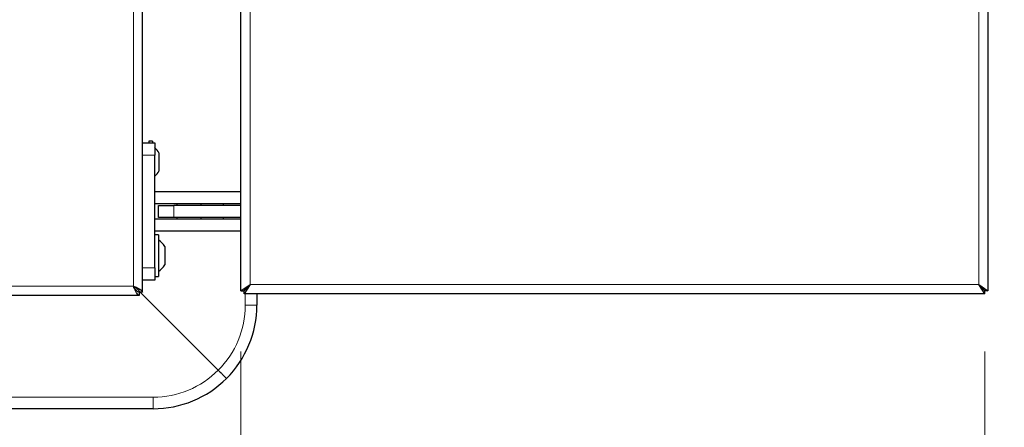
# Model space of a CAD drawing. Units: millimetres. Extents: x 0 to 210, y 0 to 297.
# Drawn here: x 86 to 102, y 116 to 123 of the extents above; entities that cross this region are included whole.
import ezdxf

# ---------------------------------------------------------------- set-up
doc = ezdxf.new("R2010")
doc.units = ezdxf.units.MM
doc.styles.add('SLDTEXTSTYLE1', font='TXT', dxfattribs={"width": 0.75})
doc.dimstyles.new('SLDDIMSTYLE3', dxfattribs={"dimtxt": 3.5, "dimasz": 3.302, "dimexe": 0, "dimexo": 0.0625, "dimgap": 0.875, "dimtad": 1, "dimlfac": 20, "dimrnd": 1e-09, "dimzin": 12, "dimdsep": 46, "dimtxsty": 'SLDTEXTSTYLE1', "dimsah": 1, "dimcen": 0.09, "dimadec": 0, "dimazin": 3, "dimtfac": 1, "dimtofl": 0, "dimtmove": 0, "dimatfit": 3, "dimfxl": 1, "dimfrac": 2, "dimtolj": 1, "dimtzin": 12, "dimarcsym": 0})
doc.dimstyles.new('SLDDIMSTYLE4', dxfattribs={"dimtxt": 3.5, "dimasz": 3.302, "dimexe": 0, "dimexo": 0.0625, "dimgap": 0.875, "dimtad": 1, "dimlfac": 20, "dimrnd": 1e-09, "dimzin": 12, "dimdsep": 46, "dimtxsty": 'SLDTEXTSTYLE1', "dimsah": 1, "dimcen": 0.09, "dimadec": 0, "dimazin": 3, "dimtfac": 1, "dimtmove": 0, "dimatfit": 0, "dimfxl": 1, "dimfrac": 2, "dimtolj": 1, "dimtzin": 12, "dimarcsym": 0})

# ---------------------------------------------------------------- blocks, each defined once
blk = doc.blocks.new('_D_7')
at = {"color": 7, "linetype": 'Continuous', "lineweight": 0}
for p, q in [((103.136, 150.158), (113.186, 150.158)), ((112.186, 150.158), (112.186, 118.683)), ((103.036, 118.683), (113.186, 118.683))]:
    blk.add_line(p, q, dxfattribs=at)
at = {"color": 7, "linetype": 'Continuous', "lineweight": 18}
for points in [[(112.186, 150.158), (111.686, 146.856), (112.686, 146.856)], [(112.186, 118.683), (112.686, 121.985), (111.686, 121.985)]]:
    blk.add_solid(points, dxfattribs=at)
at = {"color": 7, "linetype": 'Continuous', "lineweight": 18, "insert": (107.675, 128.602), "char_height": 3.5, "attachment_point": 1, "rotation": 90, "style": 'SLDTEXTSTYLE1'}
blk.add_mtext('629,5', dxfattribs=at)
blk = doc.blocks.new('_D_8')
at = {"color": 7, "linetype": 'Continuous', "lineweight": 0}
for p, q in [((89.936, 117.584), (89.936, 105.646)), ((102.136, 117.584), (102.136, 105.646)), ((89.936, 106.646), (83.586, 106.646)), ((89.936, 106.646), (102.136, 106.646)), ((102.136, 106.646), (108.486, 106.646))]:
    blk.add_line(p, q, dxfattribs=at)
at = {"color": 7, "linetype": 'Continuous', "lineweight": 18}
for points in [[(89.936, 106.646), (86.634, 107.146), (86.634, 106.146)], [(102.136, 106.646), (105.438, 106.146), (105.438, 107.146)]]:
    blk.add_solid(points, dxfattribs=at)
at = {"color": 7, "linetype": 'Continuous', "lineweight": 18, "insert": (92.157, 111.158), "char_height": 3.5, "attachment_point": 1, "style": 'SLDTEXTSTYLE1'}
blk.add_mtext('244', dxfattribs=at)

msp = doc.modelspace()

# ---------------------------------------------------------------- linework, layer by layer
at = {"color": 8, "linetype": 'Continuous', "lineweight": 18}
for p, q in [((88.17208, 118.65827), (88.17208, 150.03327)), ((90.08646, 118.68327), (90.08646, 150.00827)), ((102.03646, 150.00827), (102.03646, 118.68327)), ((88.52208, 120.80827), (88.32208, 120.80827)), ((88.83646, 119.98327), (88.83646, 119.78327)), ((88.32208, 118.95827), (88.52208, 118.95827)), ((102.03646, 118.68327), (90.08646, 118.68327)), ((47.52208, 118.65827), (88.17208, 118.65827)), ((90.00754, 118.60407), (90.00754, 118.60463)), ((90.00754, 118.34577), (90.00754, 118.53327)), ((90.00754, 118.34577), (90.19708, 118.34577)), ((83.77992, 116.8353), (88.49708, 116.8353)), ((88.49708, 116.64577), (88.49708, 116.8353))]:
    msp.add_line(p, q, dxfattribs=at)
at = {"color": 7, "linetype": 'Continuous', "lineweight": 25}
for p, q in [((88.32208, 118.55862), (88.32208, 150.13291)), ((89.93646, 118.58362), (89.93646, 150.10791)), ((102.18646, 150.10791), (102.18646, 118.58362)), ((88.32208, 121.00827), (88.52208, 121.00827)), ((88.48708, 121.03577), (88.42708, 121.03577)), ((88.42708, 121.03577), (88.42708, 121.00827)), ((88.48708, 121.03577), (88.48708, 121.00827)), ((88.52208, 121.00827), (88.52208, 120.80827)), ((88.52208, 118.95827), (88.52208, 120.80827)), ((88.59208, 120.84577), (88.59208, 120.54577)), ((88.52208, 120.00827), (88.52208, 120.20827)), ((89.93646, 120.20827), (88.52208, 120.20827)), ((89.93646, 120.00827), (88.52208, 120.00827)), ((88.58646, 119.78327), (88.58646, 119.98327)), ((88.58646, 119.98327), (88.83646, 119.98327)), ((89.93646, 119.98327), (88.83646, 119.98327)), ((88.88646, 120.00827), (88.88646, 119.98327)), ((89.28646, 119.98327), (89.28646, 120.00827)), ((89.64708, 120.00827), (89.64708, 119.98327)), ((88.52208, 119.55827), (88.52208, 119.75827)), ((89.93646, 119.75827), (88.52208, 119.75827)), ((88.83646, 119.78327), (88.58646, 119.78327)), ((89.93646, 119.78327), (88.83646, 119.78327)), ((88.88646, 119.78327), (88.88646, 119.75827)), ((89.28646, 119.75827), (89.28646, 119.78327)), ((89.64708, 119.78327), (89.64708, 119.75827)), ((89.93646, 119.55827), (88.52208, 119.55827)), ((88.58208, 119.49827), (88.52208, 119.49827)), ((88.58208, 119.49827), (88.58208, 118.81827)), ((88.68708, 119.30827), (88.68708, 119.00827)), ((88.52208, 118.95827), (88.52208, 118.75827)), ((88.52208, 118.75827), (88.32208, 118.75827)), ((88.52208, 118.81827), (88.58208, 118.81827)), ((89.93646, 118.58362), (90.08646, 118.68327)), ((89.98646, 118.58362), (90.08646, 118.68327)), ((90.08646, 118.68327), (89.98682, 118.53327)), ((90.08646, 118.68327), (89.98682, 118.58327)), ((102.03646, 118.68327), (102.18646, 118.58362)), ((102.03646, 118.68327), (102.13646, 118.58362)), ((102.13611, 118.58327), (102.03646, 118.68327)), ((102.13611, 118.53327), (102.03646, 118.68327)), ((89.56296, 117.27989), (88.26673, 118.57611)), ((88.27172, 118.50827), (88.27172, 118.55827)), ((88.32208, 118.55862), (88.27208, 118.55862)), ((89.93646, 118.58362), (89.98646, 118.58362)), ((89.98682, 118.53327), (89.98682, 118.58327)), ((102.13611, 118.53327), (89.98682, 118.53327)), ((90.19708, 118.53327), (90.19708, 118.34577)), ((102.13611, 118.53327), (102.13611, 118.58327)), ((102.18646, 118.58362), (102.13646, 118.58362)), ((47.42243, 118.50827), (88.27172, 118.50827)), ((88.49708, 116.64577), (83.77992, 116.64577))]:
    msp.add_line(p, q, dxfattribs=at)
for centre, radius, start, end in [((88.32364, 120.69577), 0.3075, 29.196404, 49.811047), ((88.32364, 120.69577), 0.3075, 310.188953, 330.803596), ((88.41864, 119.15827), 0.3075, 29.196404, 57.893865), ((88.41864, 119.15827), 0.3075, 302.106135, 330.803596), ((88.49708, 118.34577), 1.7, 315, 0), ((88.49708, 118.34577), 1.7, 270, 315)]:
    msp.add_arc(centre, radius, start, end, dxfattribs=at)
at = {"color": 8, "linetype": 'Continuous', "lineweight": 18}
for centre, start, end in [((88.50754, 118.34577), 314.717285, 0), ((88.49708, 118.3353), 270, 315.282715)]:
    msp.add_arc(centre, 1.5, start, end, dxfattribs=at)
at = {"color": 7, "linetype": 'Continuous', "lineweight": 25}
for points in [[(88.17208, 118.65827), (88.19173, 118.64996), (88.23104, 118.63336), (88.28063, 118.60844), (88.31531, 118.58353), (88.31982, 118.56692), (88.32208, 118.55862)], [(88.17208, 118.65827), (88.18518, 118.64996), (88.21139, 118.63336), (88.24444, 118.60844), (88.26757, 118.58353), (88.27057, 118.56692), (88.27208, 118.55862)]]:
    msp.add_open_spline(points, degree=3, dxfattribs=at)
for points, knots in [([(88.27172, 118.50827), (88.26509, 118.50971), (88.25071, 118.51285), (88.22855, 118.53927), (88.20532, 118.58145), (88.18644, 118.6243), (88.1754, 118.65041), (88.17208, 118.65827)], [0, 0, 0, 0, 0.200011581, 0.433151353, 0.666327729, 0.899503734, 1, 1, 1, 1]), ([(88.27172, 118.55827), (88.26327, 118.55983), (88.24636, 118.56294), (88.22099, 118.58688), (88.19622, 118.62017), (88.17992, 118.64589), (88.17208, 118.65827)], [0, 0, 0, 0, 0.25439334, 0.50902512, 0.76365811, 1, 1, 1, 1]), ([(89.56296, 117.27989), (89.57879, 117.26406), (89.61044, 117.2324), (89.65183, 117.19102), (89.68267, 117.16018), (89.69668, 117.14617), (89.69912, 117.14372), (89.69916, 117.14369), (89.69916, 117.14369)], [0, 0, 0, 0, 0.2197022, 0.43940124, 0.65918257, 0.87908961, 0.99190098, 1, 1, 1, 1])]:
    msp.add_open_spline(points, degree=3, knots=knots, dxfattribs=at)

# ---------------------------------------------------------------- dimensions: what is measured, and where the dimension line sits
at = {"color": 7, "linetype": 'Continuous', "lineweight": 18}
dim = msp.add_linear_dim(base=(112.18646, 118.68327), p1=(102.13611, 150.15827), p2=(102.03646, 118.68327), angle=90, dimstyle='SLDDIMSTYLE3', dxfattribs=at)
dim.commit()
dim.dimension.update_dxf_attribs({"geometry": '_D_7', "text_midpoint": (112.18646, 134.42077), "dimtype": 160})
dim = msp.add_linear_dim(base=(102.13646, 106.64577), p1=(89.93646, 118.58362), p2=(102.13646, 118.58362), dimstyle='SLDDIMSTYLE4', dxfattribs=at)
dim.commit()
dim.dimension.update_dxf_attribs({"geometry": '_D_8', "text_midpoint": (96.03646, 106.64577), "dimtype": 160})

doc.saveas('drawing.dxf')
